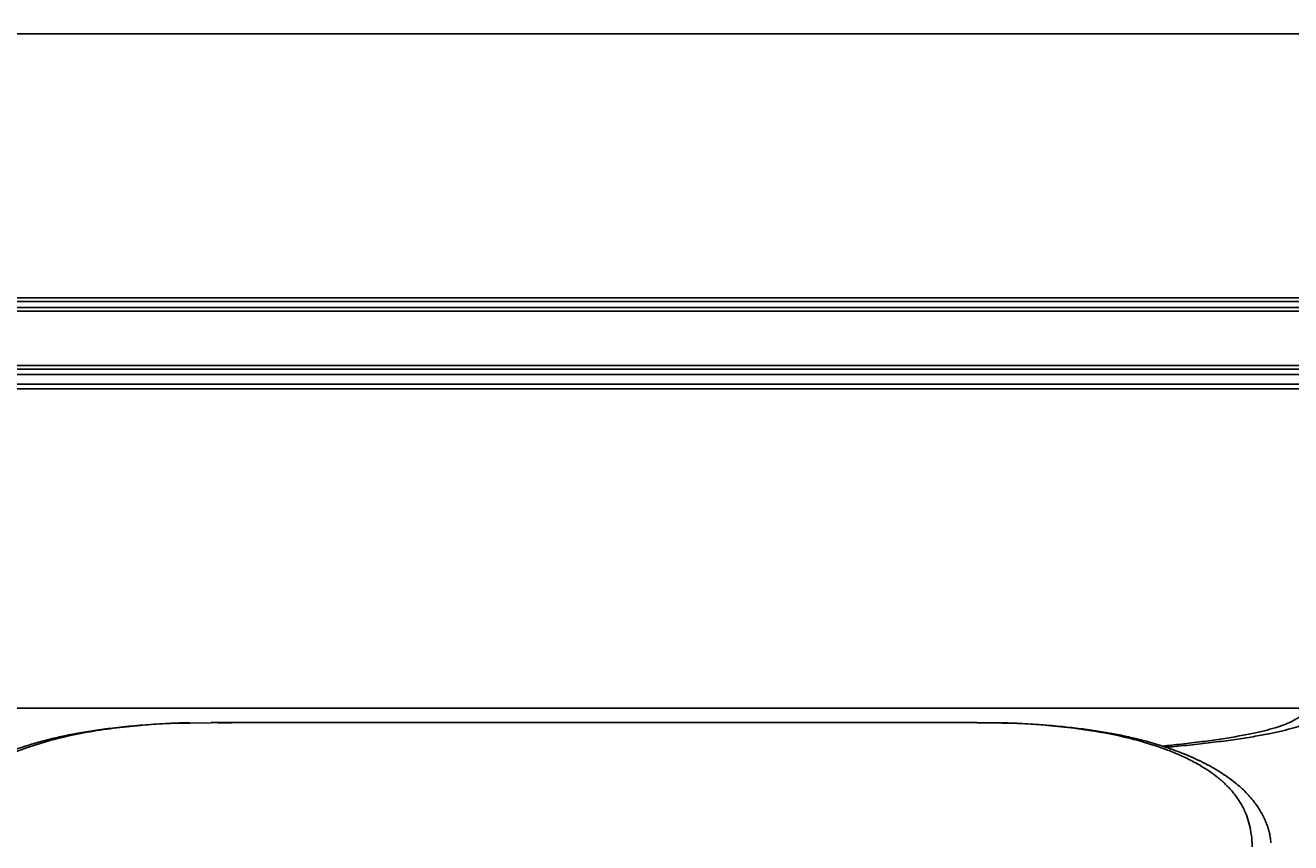
# Paper-space layout 'General Assembly' of a CAD drawing. Units: millimetres. Extents: x 335 to 4819, y -929 to 1454.
# Drawn here: x 930 to 1583, y 1032 to 1454 of the extents above; entities that cross this region are included whole.
import ezdxf

# ---------------------------------------------------------------- set-up
doc = ezdxf.new("R2010")
doc.units = ezdxf.units.MM
doc.header["$PDSIZE"] = -1
doc.dimstyles.new('ISO-25', dxfattribs={"dimtxt": 2.5, "dimasz": 2.5, "dimexe": 1.25, "dimexo": 0.625, "dimtad": 1, "dimtxsty": 'Standard', "dimcen": 2.5, "dimadec": 0, "dimazin": 0, "dimtfac": 1, "dimtmove": 0, "dimatfit": 3, "dimfxl": 0, "dimarcsym": 0})

# ---------------------------------------------------------------- blocks, each defined once
blk = doc.blocks.new('*D784')
at = {"color": 0, "lineweight": -2, "transparency": 16777216}
for p, q in [((680.49, 1299.2), (680.49, 1451.82)), ((3190.49, 1295.21), (3190.49, 1451.82)), ((684.57, 1449.82), (3186.41, 1449.82))]:
    blk.add_line(p, q, dxfattribs=at)
at = {"color": 0, "transparency": 16777216}
for points in [[(684.57, 1450.5), (684.57, 1449.14), (680.49, 1449.82)], [(3186.41, 1450.5), (3186.41, 1449.14), (3190.49, 1449.82)]]:
    blk.add_solid(points, dxfattribs=at)
at = {"layer": 'Defpoints', "color": 0, "transparency": 16777216}
for p in [(3190.49, 1449.82), (680.49, 1299.2), (3190.49, 1295.21)]:
    blk.add_point(p, dxfattribs=at)
at = {"color": 0, "transparency": 16777216, "insert": (1935.49, 1452.6), "char_height": 2.5, "attachment_point": 5}
blk.add_mtext('2510', dxfattribs=at)

psp = doc.layouts.new('General Assembly')

# ---------------------------------------------------------------- linework, layer by layer
at = {"linetype": 'Continuous', "lineweight": 25}
for p, q in [((720.49, 1308.5), (3150.49, 1308.5)), ((725.49, 1311.5), (1595.49, 1311.5)), ((730.49, 1313.5), (1600.49, 1313.5)), ((3150.49, 1306.5), (720.49, 1306.5)), ((720.49, 1278.5), (3150.49, 1278.5)), ((3030.49, 1276.5), (840.49, 1276.5)), ((1590.49, 1273.79), (730.49, 1273.79)), ((730.49, 1268.79), (1590.49, 1268.79)), ((1590.49, 1266.5), (730.49, 1266.5)), ((1590.49, 1101.5), (730.49, 1101.5)), ((1025.65, 1093.85), (1014.71, 1093.78)), ((1421.38, 1093.96), (1025.65, 1093.96)), ((1431.98, 1093.79), (1421.38, 1093.86))]:
    psp.add_line(p, q, dxfattribs=at)
for points, knots in [([(1590.49, 1101.5), (1590.46, 1101.08), (1590.37, 1100.2), (1589.75, 1098.95), (1588.57, 1097.5), (1586.55, 1095.93), (1583.57, 1094.29), (1579.76, 1092.71), (1575.13, 1091.18), (1569.66, 1089.7), (1563.17, 1088.24), (1555.6, 1086.8), (1546.92, 1085.4), (1537.26, 1084.07), (1527.22, 1082.86), (1520.39, 1082.17), (1517.1, 1081.84)], [0, 0, 0, 0, 0.014301, 0.029882, 0.047986, 0.081515, 0.124002, 0.176181, 0.238442, 0.311016, 0.394044, 0.495089, 0.608413, 0.734074, 0.872113, 1, 1, 1, 1]), ([(1014.47, 1093.9), (1012.78, 1093.87), (1007.12, 1093.77), (997.61, 1093.26), (986.01, 1092.39), (975.31, 1091.27), (965.64, 1090), (957.12, 1088.61), (949.21, 1087.06), (941.78, 1085.33), (934.51, 1083.35), (927.38, 1081.09), (920.67, 1078.63), (914.75, 1076.18), (909.58, 1073.79), (904.91, 1071.36), (900.41, 1068.73), (896.38, 1066.05), (892.77, 1063.36), (889.71, 1060.81), (886.94, 1058.19), (884.43, 1055.48), (882.21, 1052.74), (880.26, 1049.99), (878.59, 1047.25), (877.16, 1044.46), (876.04, 1041.78), (875.16, 1039.21), (874.49, 1036.72), (874.01, 1034.02), (873.68, 1031.12), (873.6, 1029.05), (873.56, 1028)], [0, 0, 0, 0, 0.032074, 0.107015, 0.180499, 0.252641, 0.311268, 0.365222, 0.415593, 0.46313, 0.508367, 0.556401, 0.602269, 0.640676, 0.674442, 0.705873, 0.735293, 0.766705, 0.79059, 0.812763, 0.833588, 0.853397, 0.872448, 0.889416, 0.905606, 0.921033, 0.935864, 0.947767, 0.959891, 0.971804, 0.98567, 1, 1, 1, 1]), ([(1014.71, 1093.78), (1013.21, 1093.77), (1004.63, 1093.75), (991.47, 1092.83), (975.25, 1091.18), (961.5, 1089.11), (947.92, 1086.29), (936.07, 1082.99), (925.9, 1079.43), (917.39, 1075.78), (909.85, 1071.72), (903.25, 1067.36), (897.65, 1062.72), (893.01, 1057.7), (889.36, 1052.44), (886.85, 1047.49), (885.09, 1042.39), (884.11, 1037.85), (883.6, 1033.59), (883.54, 1031.02), (883.51, 1029.74)], [0, 0, 0, 0, 0.029061, 0.166214, 0.257025, 0.347899, 0.438726, 0.529475, 0.589918, 0.650384, 0.710779, 0.756518, 0.802298, 0.84791, 0.880987, 0.914018, 0.939375, 0.964707, 0.982355, 1, 1, 1, 1]), ([(1036.13, 1093.76), (1035.05, 1093.82), (1032.76, 1093.94), (1030.48, 1093.89), (1029.27, 1093.87)], [0, 0, 0, 0, 0.46975, 1, 1, 1, 1]), ([(1563.51, 1029.74), (1563.51, 1029.74), (1563.51, 1031.02), (1563.42, 1033.58), (1562.92, 1037.83), (1561.94, 1042.38), (1560.18, 1047.45), (1557.68, 1052.42), (1554.41, 1057.14), (1550.7, 1061.31), (1546.64, 1065.02), (1542.33, 1068.32), (1537.34, 1071.56), (1531.71, 1074.67), (1525.41, 1077.61), (1518.97, 1080.19), (1510.24, 1083.19), (1499.13, 1086.26), (1485.57, 1089.06), (1471.82, 1091.16), (1455.57, 1092.84), (1442.28, 1093.75), (1433.59, 1093.78), (1431.98, 1093.79)], [0, 0, 0, 0, 0, 0.01748, 0.035218, 0.060221, 0.085802, 0.118479, 0.151768, 0.185617, 0.219483, 0.254047, 0.288617, 0.333682, 0.378754, 0.424145, 0.469539, 0.559859, 0.650194, 0.7411, 0.832012, 0.968871, 1, 1, 1, 1]), ([(1573.21, 1031.95), (1573.2, 1032.18), (1573.11, 1033.44), (1572.77, 1035.54), (1572.17, 1038.2), (1571.41, 1040.6), (1570.45, 1043.13), (1569.22, 1045.77), (1567.69, 1048.53), (1565.94, 1051.19), (1563.93, 1053.88), (1561.63, 1056.57), (1559.01, 1059.25), (1556.16, 1061.81), (1553.05, 1064.29), (1549.64, 1066.74), (1545.79, 1069.22), (1541.52, 1071.68), (1536.85, 1074.08), (1531.8, 1076.38), (1526.18, 1078.7), (1519.96, 1080.98), (1513.21, 1083.14), (1506.15, 1085.1), (1498.73, 1086.86), (1490.89, 1088.44), (1482.54, 1089.83), (1473.56, 1091.05), (1463.74, 1092.12), (1453.11, 1093.02), (1442.47, 1093.66), (1435.45, 1093.84), (1432.21, 1093.93)], [0, 0, 0, 0, 0.003265, 0.017529, 0.029726, 0.041747, 0.053762, 0.06924, 0.085162, 0.101745, 0.118726, 0.138639, 0.159179, 0.180642, 0.203313, 0.227589, 0.254715, 0.284809, 0.316622, 0.350627, 0.387441, 0.43063, 0.475156, 0.521408, 0.56972, 0.620516, 0.674363, 0.732055, 0.794806, 0.864937, 0.937752, 1, 1, 1, 1]), ([(1596.86, 1096.33), (1596.79, 1096.26), (1595.8, 1095.46), (1593.38, 1094.34), (1589.52, 1092.69), (1584.77, 1091.18), (1579.18, 1089.7), (1572.53, 1088.24), (1564.79, 1086.8), (1555.9, 1085.4), (1546.03, 1084.07), (1535.15, 1082.81), (1526.02, 1081.86), (1520.51, 1081.38), (1518.95, 1081.25)], [0, 0, 0, 0, 0.003681, 0.045947, 0.097887, 0.159888, 0.232174, 0.314885, 0.415553, 0.528462, 0.653668, 0.791213, 0.941128, 1, 1, 1, 1])]:
    psp.add_open_spline(points, degree=3, knots=knots, dxfattribs=at)

# ---------------------------------------------------------------- dimensions: what is measured, and where the dimension line sits
dim = psp.add_linear_dim(base=(3190.49, 1449.82), p1=(680.49, 1299.2), p2=(3190.49, 1295.21), dimstyle='ISO-25', override={"dimtxt": 2.5, "dimasz": 4.08, "dimexe": 2, "dimexo": 0, "dimgap": 1.524, "dimtih": 1, "dimtoh": 1, "dimdec": 0, "dimzin": 0, "dimadec": 2, "dimtdec": 0, "dimtzin": 0})
dim.commit()
dim.dimension.update_dxf_attribs({"geometry": '*D784', "text_midpoint": (1935.49, 1452.6)})

doc.saveas('drawing.dxf')
